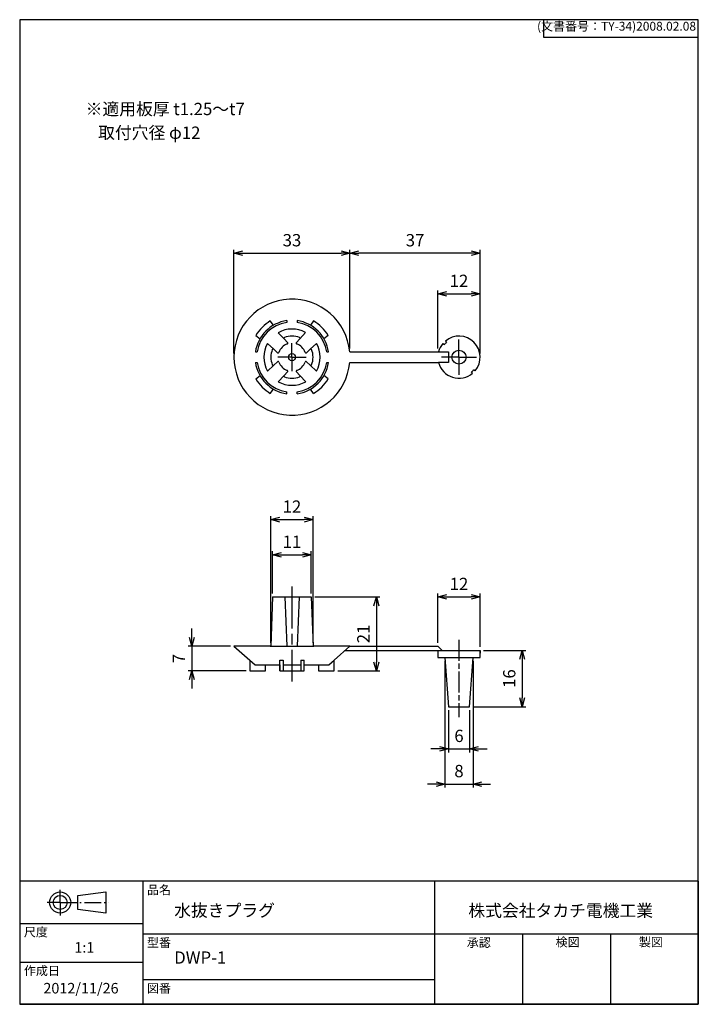
# Model space of a CAD drawing. Units: millimetres. Extents: x 0 to 193, y 0 to 280.
import ezdxf
from ezdxf.enums import TextEntityAlignment as Align

# ---------------------------------------------------------------- set-up
doc = ezdxf.new("R2010")
doc.units = ezdxf.units.MM
for name, pattern in [('AM_ISO08W050', [18, 12, -1.5, 3, -1.5]), ('AM_ISO08W050x2', [9, 6, -0.75, 1.5, -0.75]), ('gen7a', [6.875, 4.75, -0.875, 0.375, -0.875])]:
    doc.linetypes.add(name, pattern=pattern)
doc.layers.add('7A', color=4, linetype='gen7a')
doc.layers.add('RAHM2', color=1, linetype='Continuous')
for name, color, linetype, lineweight in [('AM_5', 3, 'Continuous', 25), ('AM_7', 4, 'AM_ISO08W050', 25), ('TK1', 7, 'Continuous', 25)]:
    doc.layers.add(name, color=color, linetype=linetype, lineweight=lineweight)
doc.styles.add('ACISOTS', font='isocp.shx', dxfattribs={"height": 1, "bigfont": 'extfont.shx'})
doc.styles.get("Standard").update_dxf_attribs({"font": 'ISOCP.SHX', "bigfont": 'EXTFONT.SHX'})
doc.dimstyles.new('AM_ISO$0', dxfattribs={"dimtxt": 3.5, "dimasz": 2.5, "dimexe": 1, "dimexo": 1, "dimgap": 1.5, "dimtad": 1, "dimdsep": 46, "dimtxsty": 'Standard', "dimblk": 'OPEN30', "dimcen": 0, "dimclrd": 3, "dimclre": 3, "dimclrt": 2, "dimadec": 0, "dimazin": 2, "dimtp": 0.1, "dimtm": 0.1, "dimtfac": 0.71, "dimtmove": 0, "dimatfit": 3, "dimldrblk": 'OPEN30', "dimfxl": 0, "dimlwd": -1, "dimlwe": -1, "dimarcsym": 0})

# ---------------------------------------------------------------- blocks, each defined once
blk = doc.blocks.new('_Open30')
at = {"color": 0, "linetype": 'ByBlock', "lineweight": -2}
for p, q in [((-1, 0.27), (0, 0)), ((0, 0), (-1, -0.27)), ((0, 0), (-1, 0))]:
    blk.add_line(p, q, dxfattribs=at)
blk = doc.blocks.new('*D11')
at = {"layer": 'AM_5', "color": 3, "transparency": 16777216}
for p, q in [((118.94, 186.53), (118.94, 203.03)), ((121.44, 202.03), (128.44, 202.03)), ((130.94, 185.03), (130.94, 203.03))]:
    blk.add_line(p, q, dxfattribs=at)
at = {"layer": 'Defpoints', "color": 0, "transparency": 16777216}
for p in [(130.94, 202.03), (118.94, 185.53), (130.94, 184.03)]:
    blk.add_point(p, dxfattribs=at)
at = {"layer": 'AM_5', "color": 3, "transparency": 16777216, "xscale": 2.5, "yscale": 2.5, "zscale": 2.5, "rotation": 180}
blk.add_blockref('_Open30', (118.94, 202.03), dxfattribs=at)
at = {"layer": 'AM_5', "color": 3, "transparency": 16777216, "xscale": 2.5, "yscale": 2.5, "zscale": 2.5}
blk.add_blockref('_Open30', (130.94, 202.03), dxfattribs=at)
at = {"layer": 'AM_5', "color": 2, "transparency": 16777216, "insert": (124.94, 205.28), "char_height": 3.5, "attachment_point": 5}
blk.add_mtext('12', dxfattribs=at)
blk = doc.blocks.new('*D12')
at = {"layer": 'AM_5', "color": 3, "transparency": 16777216}
for p, q in [((60.94, 185.03), (60.94, 214.59)), ((63.44, 213.59), (91.44, 213.59)), ((93.94, 186.53), (93.94, 214.59))]:
    blk.add_line(p, q, dxfattribs=at)
at = {"layer": 'Defpoints', "color": 0, "transparency": 16777216}
for p in [(93.94, 213.59), (93.94, 185.53), (60.94, 184.03)]:
    blk.add_point(p, dxfattribs=at)
at = {"layer": 'AM_5', "color": 3, "transparency": 16777216, "xscale": 2.5, "yscale": 2.5, "zscale": 2.5, "rotation": 180}
blk.add_blockref('_Open30', (60.94, 213.59), dxfattribs=at)
at = {"layer": 'AM_5', "color": 3, "transparency": 16777216, "xscale": 2.5, "yscale": 2.5, "zscale": 2.5}
blk.add_blockref('_Open30', (93.94, 213.59), dxfattribs=at)
at = {"layer": 'AM_5', "color": 2, "transparency": 16777216, "insert": (77.44, 216.84), "char_height": 3.5, "attachment_point": 5}
blk.add_mtext('33', dxfattribs=at)
blk = doc.blocks.new('*D13')
at = {"layer": 'AM_5', "color": 3, "transparency": 16777216}
for p, q in [((93.94, 186.53), (93.94, 214.59)), ((128.44, 213.59), (96.44, 213.59)), ((130.94, 185.03), (130.94, 214.59))]:
    blk.add_line(p, q, dxfattribs=at)
at = {"layer": 'Defpoints', "color": 0, "transparency": 16777216}
for p in [(93.94, 213.59), (93.94, 185.53), (130.94, 184.03)]:
    blk.add_point(p, dxfattribs=at)
at = {"layer": 'AM_5', "color": 3, "transparency": 16777216, "xscale": 2.5, "yscale": 2.5, "zscale": 2.5, "rotation": 180}
blk.add_blockref('_Open30', (93.94, 213.59), dxfattribs=at)
at = {"layer": 'AM_5', "color": 3, "transparency": 16777216, "xscale": 2.5, "yscale": 2.5, "zscale": 2.5}
blk.add_blockref('_Open30', (130.94, 213.59), dxfattribs=at)
at = {"layer": 'AM_5', "color": 2, "transparency": 16777216, "insert": (112.44, 216.84), "char_height": 3.5, "attachment_point": 5}
blk.add_mtext('37', dxfattribs=at)
blk = doc.blocks.new('*D14')
at = {"layer": 'AM_5', "color": 3, "transparency": 16777216}
for p, q in [((71.94, 116.83), (71.94, 128.83)), ((82.94, 116.83), (82.94, 128.83)), ((74.44, 127.83), (80.44, 127.83))]:
    blk.add_line(p, q, dxfattribs=at)
at = {"layer": 'Defpoints', "color": 0, "transparency": 16777216}
for p in [(82.94, 127.83), (71.94, 115.83), (82.94, 115.83)]:
    blk.add_point(p, dxfattribs=at)
at = {"layer": 'AM_5', "color": 3, "transparency": 16777216, "xscale": 2.5, "yscale": 2.5, "zscale": 2.5, "rotation": 180}
blk.add_blockref('_Open30', (71.94, 127.83), dxfattribs=at)
at = {"layer": 'AM_5', "color": 3, "transparency": 16777216, "xscale": 2.5, "yscale": 2.5, "zscale": 2.5}
blk.add_blockref('_Open30', (82.94, 127.83), dxfattribs=at)
at = {"layer": 'AM_5', "color": 2, "transparency": 16777216, "insert": (77.44, 131.08), "char_height": 3.5, "attachment_point": 5}
blk.add_mtext('11', dxfattribs=at)
blk = doc.blocks.new('*D15')
at = {"layer": 'AM_5', "color": 3, "transparency": 16777216}
for p, q in [((71.44, 102.83), (71.44, 138.83)), ((73.94, 137.83), (80.94, 137.83)), ((83.44, 102.83), (83.44, 138.83))]:
    blk.add_line(p, q, dxfattribs=at)
at = {"layer": 'Defpoints', "color": 0, "transparency": 16777216}
for p in [(83.44, 137.83), (71.44, 101.83), (83.44, 101.83)]:
    blk.add_point(p, dxfattribs=at)
at = {"layer": 'AM_5', "color": 3, "transparency": 16777216, "xscale": 2.5, "yscale": 2.5, "zscale": 2.5, "rotation": 180}
blk.add_blockref('_Open30', (71.44, 137.83), dxfattribs=at)
at = {"layer": 'AM_5', "color": 3, "transparency": 16777216, "xscale": 2.5, "yscale": 2.5, "zscale": 2.5}
blk.add_blockref('_Open30', (83.44, 137.83), dxfattribs=at)
at = {"layer": 'AM_5', "color": 2, "transparency": 16777216, "insert": (77.44, 141.08), "char_height": 3.5, "attachment_point": 5}
blk.add_mtext('12', dxfattribs=at)
blk = doc.blocks.new('*D16')
at = {"layer": 'AM_5', "color": 3, "transparency": 16777216}
for p, q in [((48.94, 104.33), (48.94, 106.83)), ((59.94, 101.83), (47.94, 101.83)), ((48.94, 101.83), (48.94, 94.83)), ((64.44, 94.83), (47.94, 94.83)), ((48.94, 92.33), (48.94, 89.83))]:
    blk.add_line(p, q, dxfattribs=at)
at = {"layer": 'Defpoints', "color": 0, "transparency": 16777216}
for p in [(60.94, 101.83), (48.94, 94.83), (65.44, 94.83)]:
    blk.add_point(p, dxfattribs=at)
at = {"layer": 'AM_5', "color": 3, "transparency": 16777216, "xscale": 2.5, "yscale": 2.5, "zscale": 2.5}
for p, rotation in [((48.94, 101.83), 270), ((48.94, 94.83), 90)]:
    blk.add_blockref('_Open30', p, dxfattribs=dict(at, rotation=rotation))
at = {"layer": 'AM_5', "color": 2, "transparency": 16777216, "insert": (45.69, 98.33), "char_height": 3.5, "attachment_point": 5, "rotation": 90}
blk.add_mtext('7', dxfattribs=at)
blk = doc.blocks.new('*D17')
at = {"layer": 'AM_5', "color": 3, "transparency": 16777216}
for p, q in [((83.94, 115.83), (102.44, 115.83)), ((101.44, 113.33), (101.44, 97.33)), ((90.44, 94.83), (102.44, 94.83))]:
    blk.add_line(p, q, dxfattribs=at)
at = {"layer": 'Defpoints', "color": 0, "transparency": 16777216}
for p in [(82.94, 115.83), (89.44, 94.83), (101.44, 94.83)]:
    blk.add_point(p, dxfattribs=at)
at = {"layer": 'AM_5', "color": 3, "transparency": 16777216, "xscale": 2.5, "yscale": 2.5, "zscale": 2.5}
for p, rotation in [((101.44, 115.83), 90), ((101.44, 94.83), 270)]:
    blk.add_blockref('_Open30', p, dxfattribs=dict(at, rotation=rotation))
at = {"layer": 'AM_5', "color": 2, "transparency": 16777216, "insert": (98.19, 105.33), "char_height": 3.5, "attachment_point": 5, "rotation": 90}
blk.add_mtext('21', dxfattribs=at)
blk = doc.blocks.new('*D18')
at = {"layer": 'AM_5', "color": 3, "transparency": 16777216}
for p, q in [((118.94, 102.83), (118.94, 116.84)), ((121.44, 115.84), (128.44, 115.84)), ((130.94, 101.63), (130.94, 116.84))]:
    blk.add_line(p, q, dxfattribs=at)
at = {"layer": 'Defpoints', "color": 0, "transparency": 16777216}
for p in [(130.94, 115.84), (118.94, 101.83), (130.94, 100.63)]:
    blk.add_point(p, dxfattribs=at)
at = {"layer": 'AM_5', "color": 3, "transparency": 16777216, "xscale": 2.5, "yscale": 2.5, "zscale": 2.5, "rotation": 180}
blk.add_blockref('_Open30', (118.94, 115.84), dxfattribs=at)
at = {"layer": 'AM_5', "color": 3, "transparency": 16777216, "xscale": 2.5, "yscale": 2.5, "zscale": 2.5}
blk.add_blockref('_Open30', (130.94, 115.84), dxfattribs=at)
at = {"layer": 'AM_5', "color": 2, "transparency": 16777216, "insert": (124.94, 119.09), "char_height": 3.5, "attachment_point": 5}
blk.add_mtext('12', dxfattribs=at)
blk = doc.blocks.new('*D19')
at = {"layer": 'AM_5', "color": 3, "transparency": 16777216}
for p, q in [((131.94, 100.63), (143.94, 100.63)), ((142.94, 98.13), (142.94, 87.13)), ((128.94, 84.63), (143.94, 84.63))]:
    blk.add_line(p, q, dxfattribs=at)
at = {"layer": 'Defpoints', "color": 0, "transparency": 16777216}
for p in [(130.94, 100.63), (127.94, 84.63), (142.94, 84.63)]:
    blk.add_point(p, dxfattribs=at)
at = {"layer": 'AM_5', "color": 3, "transparency": 16777216, "xscale": 2.5, "yscale": 2.5, "zscale": 2.5}
for p, rotation in [((142.94, 100.63), 90), ((142.94, 84.63), 270)]:
    blk.add_blockref('_Open30', p, dxfattribs=dict(at, rotation=rotation))
at = {"layer": 'AM_5', "color": 2, "transparency": 16777216, "insert": (139.69, 92.63), "char_height": 3.5, "attachment_point": 5, "rotation": 90}
blk.add_mtext('16', dxfattribs=at)
blk = doc.blocks.new('*D20')
at = {"layer": 'AM_5', "color": 3, "transparency": 16777216}
for p, q in [((121.94, 83.63), (121.94, 71.63)), ((127.94, 83.63), (127.94, 71.63)), ((119.44, 72.63), (116.94, 72.63)), ((121.94, 72.63), (127.94, 72.63)), ((130.44, 72.63), (132.94, 72.63))]:
    blk.add_line(p, q, dxfattribs=at)
at = {"layer": 'Defpoints', "color": 0, "transparency": 16777216}
for p in [(121.94, 84.63), (127.94, 84.63), (127.94, 72.63)]:
    blk.add_point(p, dxfattribs=at)
at = {"layer": 'AM_5', "color": 3, "transparency": 16777216, "xscale": 2.5, "yscale": 2.5, "zscale": 2.5}
blk.add_blockref('_Open30', (121.94, 72.63), dxfattribs=at)
at = {"layer": 'AM_5', "color": 3, "transparency": 16777216, "xscale": 2.5, "yscale": 2.5, "zscale": 2.5, "rotation": 180}
blk.add_blockref('_Open30', (127.94, 72.63), dxfattribs=at)
at = {"layer": 'AM_5', "color": 2, "transparency": 16777216, "insert": (124.94, 75.88), "char_height": 3.5, "attachment_point": 5}
blk.add_mtext('6', dxfattribs=at)
blk = doc.blocks.new('*D21')
at = {"layer": 'AM_5', "color": 3, "transparency": 16777216}
for p, q in [((120.94, 97.63), (120.94, 61.63)), ((128.94, 97.63), (128.94, 61.63)), ((118.44, 62.63), (115.94, 62.63)), ((120.94, 62.63), (128.94, 62.63)), ((131.44, 62.63), (133.94, 62.63))]:
    blk.add_line(p, q, dxfattribs=at)
at = {"layer": 'Defpoints', "color": 0, "transparency": 16777216}
for p in [(120.94, 98.63), (128.94, 98.63), (128.94, 62.63)]:
    blk.add_point(p, dxfattribs=at)
at = {"layer": 'AM_5', "color": 3, "transparency": 16777216, "xscale": 2.5, "yscale": 2.5, "zscale": 2.5}
blk.add_blockref('_Open30', (120.94, 62.63), dxfattribs=at)
at = {"layer": 'AM_5', "color": 3, "transparency": 16777216, "xscale": 2.5, "yscale": 2.5, "zscale": 2.5, "rotation": 180}
blk.add_blockref('_Open30', (128.94, 62.63), dxfattribs=at)
at = {"layer": 'AM_5', "color": 2, "transparency": 16777216, "insert": (124.94, 65.88), "char_height": 3.5, "attachment_point": 5}
blk.add_mtext('8', dxfattribs=at)
blk = doc.blocks.new('TK-A4')
for p, q in [((149, 280), (149, 275)), ((149, 275), (193, 275))]:
    blk.add_line(p, q)
blk.add_lwpolyline([(0, 0), (193, 0), (193, 280), (0, 280)], close=True)
at = {"insert": (192.36, 276.11), "char_height": 2.5, "width": 43.0784, "attachment_point": 9}
blk.add_mtext('(文書番号：TY-34)2008.02.08', dxfattribs=at)
blk = doc.blocks.new('TK-仕様書')
for p, q in [((0, 35), (-193, 35)), ((-193, 35), (-193, 0)), ((-158, 35), (-158, 0)), ((-75, 35), (-75, 0)), ((0, 35), (0, 0)), ((-176.49, 30.96), (-168.49, 31.96)), ((-176.49, 26.96), (-176.49, 30.96)), ((-168.49, 31.96), (-168.49, 25.96)), ((-168.49, 25.96), (-176.49, 26.96)), ((-193, 23), (-158, 23)), ((-158, 20), (0, 20)), ((-50, 20), (-50, 0)), ((-25, 20), (-25, 0)), ((-193, 12), (-158, 12)), ((-75, 7), (-158, 7)), ((0, 0), (-193, 0))]:
    blk.add_line(p, q)
for radius in [3, 2]:
    blk.add_circle((-181.49, 28.96), radius)
at = {"layer": '7A'}
for q in [(-181.49, 32.53), (-185.21, 28.96), (-181.49, 25.25), (-167.71, 28.96)]:
    blk.add_line((-181.49, 28.96), q, dxfattribs=at)
at = {"insert": (-39.13, 26.64), "char_height": 3.5, "width": 60, "attachment_point": 5}
blk.add_mtext('\\fＭＳ ゴシック|b0|i0|c128|p49;株式会社タカチ電機工業', dxfattribs=at)
for tag, p, height in [('品名', (-149.06, 24.95), 3.5), ('型番', (-149.06, 11.54), 3.5), ('GEN-TITLE-DAT', (-186.26, 3.08), 3), ('図番', (-149.06, 2.06), 3)]:
    blk.add_attdef(tag, p, '', height=height)
for tag, height, p in [('GEN-TITLE-SCA', 3, (-174.61, 15.79)), ('承認', 3.5, (-62.5, 7.73)), ('検図', 3.5, (-37.5, 7.73)), ('製図', 3.5, (-12.5, 7.73))]:
    blk.add_attdef(tag, text='', height=height).set_placement(p, align=Align.MIDDLE)
at = {"layer": 'RAHM2', "char_height": 2.5}
for s, insert, width, attachment_point in [('品名', (-156.8, 33.8), 90, 1), ('尺度', (-191.8, 21.8), 20, 1), ('型番', (-156.8, 18.8), 90, 1), ('承認', (-62.43, 18.8), 17, 2), ('検図', (-37.17, 18.93), 17, 2), ('製図', (-13.5, 18.96), 17, 2), ('作成日', (-191.8, 10.8), 60, 1), ('図番', (-156.8, 5.8), 90, 1)]:
    blk.add_mtext(s, dxfattribs=dict(at, insert=insert, width=width, attachment_point=attachment_point))

msp = doc.modelspace()

# ---------------------------------------------------------------- linework, layer by layer
at = {"layer": 'AM_7', "linetype": 'AM_ISO08W050x2'}
for p, q in [((77.44, 184.027), (77.44, 188.027)), ((124.94, 184.027), (124.94, 189.027)), ((77.44, 184.027), (73.44, 184.027)), ((77.44, 184.027), (77.44, 180.027)), ((77.44, 184.027), (81.44, 184.027)), ((124.94, 184.027), (119.94, 184.027)), ((124.94, 184.027), (124.94, 179.027)), ((124.94, 184.027), (129.94, 184.027)), ((124.94, 103.631), (124.94, 81.631))]:
    msp.add_line(p, q, dxfattribs=at)
at = {"layer": 'AM_7'}
msp.add_line((77.44, 118.831), (77.44, 91.831), dxfattribs=at)
at = {"layer": 'TK1'}
for p, q in [((72.191, 193.12), (71.281, 194.325)), ((75.94, 194.419), (75.94, 193.914)), ((78.94, 194.419), (78.94, 193.914)), ((83.6, 194.325), (82.69, 193.12)), ((75.189, 189.219), (73.506, 190.993)), ((79.692, 189.219), (81.294, 191.038)), ((67.142, 190.186), (68.347, 189.276)), ((72.248, 186.278), (70.474, 187.961)), ((76.164, 188.191), (75.189, 189.219)), ((78.717, 188.191), (79.692, 189.219)), ((82.633, 186.278), (84.406, 187.961)), ((87.739, 190.186), (86.534, 189.276)), ((120.359, 187.901), (120.779, 187.623)), ((121.066, 188.608), (121.344, 188.188)), ((67.048, 185.527), (67.553, 185.527)), ((73.276, 185.303), (72.248, 186.278)), ((81.604, 185.303), (82.633, 186.278)), ((87.327, 185.527), (87.833, 185.527)), ((93.872, 185.527), (119.131, 185.527)), ((119.131, 185.527), (121.94, 185.527)), ((121.94, 185.527), (121.94, 182.527)), ((67.048, 182.527), (67.553, 182.527)), ((73.276, 182.75), (72.248, 181.775)), ((81.604, 182.75), (82.633, 181.775)), ((87.327, 182.527), (87.833, 182.527)), ((93.872, 182.527), (119.131, 182.527)), ((93.872, 182.527), (119.131, 182.527)), ((121.94, 182.527), (119.131, 182.527)), ((72.248, 181.775), (70.474, 180.093)), ((76.164, 179.862), (75.189, 178.834)), ((78.717, 179.862), (79.692, 178.834)), ((82.633, 181.775), (84.406, 180.093)), ((128.815, 179.445), (128.536, 179.865)), ((129.522, 180.152), (129.102, 180.431)), ((67.142, 177.867), (68.347, 178.777)), ((75.189, 178.834), (73.506, 177.061)), ((79.692, 178.834), (81.374, 177.061)), ((87.739, 177.867), (86.534, 178.777)), ((71.281, 173.728), (72.191, 174.933)), ((75.94, 173.634), (75.94, 174.14)), ((78.94, 173.634), (78.94, 174.14)), ((83.6, 173.728), (82.69, 174.933)), ((71.94, 115.831), (71.44, 101.831)), ((71.94, 115.831), (82.94, 115.831)), ((75.44, 115.831), (75.94, 101.831)), ((79.44, 115.831), (78.94, 101.831)), ((82.94, 115.831), (83.44, 101.831)), ((60.94, 101.831), (65.44, 97.831)), ((71.19, 101.831), (60.94, 101.831)), ((71.19, 101.831), (83.69, 101.831)), ((93.94, 101.831), (83.69, 101.831)), ((89.44, 97.831), (93.94, 101.831)), ((93.94, 101.831), (118.94, 101.831)), ((118.94, 101.831), (120.14, 100.631)), ((92.59, 100.631), (118.94, 100.631)), ((118.94, 100.631), (118.94, 98.631)), ((118.94, 100.631), (120.14, 100.631)), ((118.94, 98.631), (130.94, 98.631)), ((120.14, 100.631), (130.94, 100.631)), ((120.94, 98.631), (121.94, 84.631)), ((127.94, 84.631), (128.94, 98.631)), ((130.94, 98.631), (130.94, 100.631)), ((130.94, 100.631), (130.94, 99.831)), ((65.44, 97.831), (66.94, 96.498)), ((65.44, 97.831), (65.44, 94.831)), ((66.94, 96.498), (73.94, 96.498)), ((69.94, 94.831), (69.94, 96.498)), ((73.94, 97.831), (74.94, 97.831)), ((73.94, 94.831), (73.94, 97.831)), ((73.94, 96.498), (73.94, 94.831)), ((74.94, 97.831), (74.94, 94.831)), ((74.94, 96.498), (79.94, 96.498)), ((79.94, 97.831), (80.94, 97.831)), ((79.94, 97.831), (79.94, 94.831)), ((80.94, 94.831), (80.94, 97.831)), ((80.94, 96.498), (87.94, 96.498)), ((84.94, 96.498), (84.94, 94.831)), ((87.94, 96.498), (89.44, 97.831)), ((89.44, 94.831), (89.44, 97.831)), ((65.44, 94.831), (69.94, 94.831)), ((73.94, 94.831), (80.94, 94.831)), ((84.94, 94.831), (89.44, 94.831)), ((121.94, 84.631), (127.94, 84.631))]:
    msp.add_line(p, q, dxfattribs=at)
for centre, radius in [((77.44, 184.027), 1), ((124.94, 184.027), 2)]:
    msp.add_circle(centre, radius, dxfattribs=at)
for centre, radius, start, end in [((77.44, 184.027), 16.5, 5.21591, 354.78409), ((77.44, 184.027), 10.5, 98.21321, 171.78679), ((77.44, 184.027), 12, 120.88322, 149.11678), ((77.44, 184.027), 10, 98.62693, 171.37307), ((77.44, 184.027), 10.5, 8.21321, 81.78679), ((77.44, 184.027), 10, 8.62693, 81.37307), ((77.44, 184.027), 12, 30.88322, 59.11678), ((77.44, 184.027), 8, 61.20589, 119.45436), ((77.44, 184.027), 8, 150.54564, 209.45436), ((77.44, 184.027), 4, 110.05854, 159.94146), ((75.37, 189.391), 0.25, 111.10151, 223.48729), ((77.44, 184.027), 6, 68.89849, 111.10151), ((75.983, 188.019), 0.25, 290.05854, 43.48729), ((78.898, 188.019), 0.25, 136.51271, 249.94146), ((77.44, 184.027), 4, 20.05854, 69.94146), ((79.51, 189.391), 0.25, 316.51271, 68.89849), ((77.44, 184.027), 8, 330.54564, 29.45436), ((124.94, 184.027), 6, 139.78019, 165.52249), ((124.94, 184.027), 5.5, 130.82935, 139.17065), ((124.94, 184.027), 6, 319.78019, 130.21981), ((77.44, 184.027), 6, 158.89849, 201.10151), ((72.076, 186.097), 0.25, 46.51271, 158.89849), ((73.448, 185.484), 0.25, 226.51271, 339.94146), ((81.432, 185.484), 0.25, 200.05854, 313.48729), ((82.805, 186.097), 0.25, 21.10151, 133.48729), ((77.44, 184.027), 6, 338.89849, 21.10151), ((77.44, 184.027), 10.5, 188.21321, 261.78679), ((77.44, 184.027), 10, 188.62693, 261.37307), ((73.448, 182.569), 0.25, 20.05854, 133.48729), ((77.44, 184.027), 4, 200.05854, 249.94146), ((77.44, 184.027), 4, 290.05854, 339.94146), ((77.44, 184.027), 10.5, 278.21321, 351.78679), ((77.44, 184.027), 10, 278.62693, 351.37307), ((81.432, 182.569), 0.25, 46.51271, 159.94146), ((124.94, 184.027), 6, 194.47751, 310.21981), ((72.076, 181.957), 0.25, 201.10151, 313.48729), ((75.983, 180.034), 0.25, 316.51271, 69.94146), ((78.898, 180.034), 0.25, 110.05854, 223.48729), ((82.805, 181.957), 0.25, 226.51271, 338.89849), ((124.94, 184.027), 5.5, 310.82935, 319.17065), ((77.44, 184.027), 12, 210.88322, 239.11678), ((77.44, 184.027), 8, 240.54564, 299.45436), ((75.37, 178.662), 0.25, 136.51271, 248.89849), ((77.44, 184.027), 6, 248.89849, 291.10151), ((79.51, 178.662), 0.25, 291.10151, 43.48729), ((77.44, 184.027), 12, 300.88322, 329.11678)]:
    msp.add_arc(centre, radius, start, end, dxfattribs=at)

# ---------------------------------------------------------------- block references
at = {"lineweight": 0}
msp.add_blockref('TK-A4', (0, 0), dxfattribs=at)
msp.add_blockref('TK-仕様書', (193, 0), dxfattribs=at).add_auto_attribs({'GEN-TITLE-DAT': '2012/11/26', '品名': '水抜きプラグ', '型番': 'DWP-1', 'GEN-TITLE-SCA': '1:1'})

# ---------------------------------------------------------------- texts
at = {"color": 2, "char_height": 3.5, "width": 58.2, "attachment_point": 1, "style": 'ACISOTS'}
for s, insert in [('※適用板厚 t1.25～t7  ', (18.762, 256.358)), ('取付穴径 φ12  ', (22.307, 249.617))]:
    msp.add_mtext(s, dxfattribs=dict(at, insert=insert))

# ---------------------------------------------------------------- dimensions: what is measured, and where the dimension line sits
at = {"layer": 'AM_5'}
for base, p1, p2, override, picture, middle in [((93.94, 213.589), (60.94, 184.027), (93.94, 185.527), {"dimtix": 1}, '*D12', (77.44, 216.839)), ((93.94, 213.589), (130.94, 184.027), (93.94, 185.527), {"dimtix": 1}, '*D13', (112.44, 216.839)), ((130.94, 202.027), (118.94, 185.527), (130.94, 184.027), {"dimpost": ''}, '*D11', (124.94, 205.277)), ((82.94, 127.831), (71.94, 115.831), (82.94, 115.831), {"dimpost": ''}, '*D14', (77.44, 131.081)), ((127.94, 72.631), (121.94, 84.631), (127.94, 84.631), {"dimpost": ''}, '*D20', (124.94, 75.881))]:
    dim = msp.add_linear_dim(base=base, p1=p1, p2=p2, dimstyle='AM_ISO$0', override=override, dxfattribs=at)
    dim.commit()
    dim.dimension.update_dxf_attribs({"geometry": picture, "text_midpoint": middle})
for base, p1, p2, picture, middle in [((83.44, 137.831), (71.44, 101.831), (83.44, 101.831), '*D15', (77.44, 141.081)), ((130.94, 115.841), (118.94, 101.831), (130.94, 100.631), '*D18', (124.94, 119.092)), ((128.94, 62.631), (120.94, 98.631), (128.94, 98.631), '*D21', (124.94, 65.881))]:
    dim = msp.add_linear_dim(base=base, p1=p1, p2=p2, dimstyle='AM_ISO$0', dxfattribs=at)
    dim.commit()
    dim.dimension.update_dxf_attribs({"geometry": picture, "text_midpoint": middle})
dim = msp.add_linear_dim(base=(101.44, 94.831), p1=(82.94, 115.831), p2=(89.44, 94.831), angle=90, dimstyle='AM_ISO$0', dxfattribs=at)
dim.commit()
dim.dimension.update_dxf_attribs({"geometry": '*D17', "text_midpoint": (98.19, 105.331)})
for base, p1, p2, picture, middle in [((48.94, 94.831), (60.94, 101.831), (65.44, 94.831), '*D16', (45.69, 98.331)), ((142.94, 84.631), (130.94, 100.631), (127.94, 84.631), '*D19', (139.69, 92.631))]:
    dim = msp.add_linear_dim(base=base, p1=p1, p2=p2, angle=90, dimstyle='AM_ISO$0', override={"dimpost": ''}, dxfattribs=at)
    dim.commit()
    dim.dimension.update_dxf_attribs({"geometry": picture, "text_midpoint": middle})

doc.saveas('drawing.dxf')
